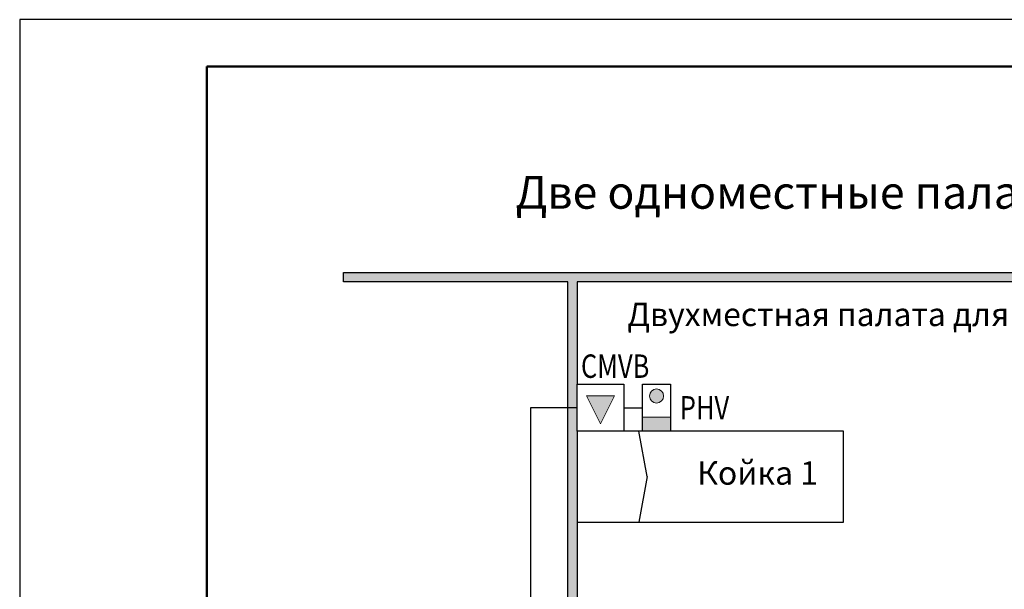
# Model space of a CAD drawing. Units: millimetres. Extents: x 41807 to 62807, y 13876 to 43576.
# Drawn here: x 41807 to 52337, y 37488 to 43576 of the extents above; entities that cross this region are included whole.
import ezdxf

# ---------------------------------------------------------------- set-up
doc = ezdxf.new("R2010")
doc.units = ezdxf.units.MM
doc.set_wipeout_variables(frame=1)
doc.layers.add('UTP cat6', color=6, linetype='Continuous', lineweight=30)
for name, color, linetype in [('Планировки', 7, 'Continuous'), ('Пояснительный текст', 7, 'Continuous'), ('Устройства палатной сигнализации', 7, 'Continuous'), ('Штампы', 7, 'Continuous')]:
    doc.layers.add(name, color=color, linetype=linetype)
doc.styles.add('-ISOCPEUR-', font='isocpeur.ttf')
doc.styles.add('ISOCPEUR_2', font='isocpeur.ttf', dxfattribs={"height": 200})

# ---------------------------------------------------------------- blocks, each defined once
blk = doc.blocks.new('*U22')
blk.add_lwpolyline([(0, 0), (210, 0), (210, 297), (0, 297)], close=True)
at = {"lineweight": 50}
blk.add_lwpolyline([(20, 292), (205, 292), (205, 5), (20, 5)], close=True, dxfattribs=at)
blk = doc.blocks.new('Кушетка физиотерапевтическая МКФ-1')
at = {"color": 8, "lineweight": 30, "ltscale": 100}
for q in [(130186.3, -31887.7), (130186.3, -32537.7)]:
    blk.add_line((130125.7, -32212.7), q, dxfattribs=at)
blk.add_lwpolyline([(128725.7, -31887.7), (130625.7, -31887.7), (130625.7, -32537.7), (128725.7, -32537.7)], close=True, dxfattribs=at)
blk = doc.blocks.new('План_МГН')
at = {"layer": 'Планировки', "true_color": 0xc7c8ca}
h = blk.add_hatch(color=9, dxfattribs=at)
h.dxf.hatch_style = 1
h.paths.add_polyline_path([(5926, 5013), (6026, 5013), (6026, 6806), (6985, 6806), (6985, 6906), (6026, 6906), (6026, 7422), (2500, 7422), (2500, 13857), (8612, 13857), (8612, 6906), (7653, 6906), (7653, 6806), (8612, 6806), (8612, 2551), (7653, 2551), (7653, 2451), (8612, 2451), (9670, 2451), (9670, 2551), (8712, 2551), (8712, 6806), (9670, 6806), (9670, 6906), (8712, 6906), (8712, 13857), (14823, 13857), (14823, 7422), (11297, 7422), (11297, 6906), (10339, 6906), (10339, 6806), (11297, 6806), (11297, 5013), (11397, 5013), (11397, 7322), (11447, 7322), (14823, 7322), (14823, 2551), (11397, 2551), (11397, 4344), (11297, 4344), (11297, 2551), (10339, 2551), (10339, 2451), (15899, 2451), (15899, 2551), (14923, 2551), (14923, 13857), (15899, 13857), (15899, 13957), (8612, 13957), (1500, 13957), (0, 13957), (0, 13857), (2400, 13857), (2400, 2551), (0, 2551), (0, 2451), (6985, 2451), (6985, 2551), (6026, 2551), (6026, 4344), (5926, 4344), (5926, 2551), (2500, 2551), (2500, 7322), (5876, 7322), (5926, 7322)])
at = {"layer": 'Планировки', "color": 0}
for points in [[(8612, 13857), (2500, 13857), (2500, 7422)], [(2400, 2551), (2400, 13857), (0, 13857), (0, 13957), (1500, 13957), (8612, 13957)]]:
    blk.add_lwpolyline(points, dxfattribs=at)
at = {"layer": 'Планировки', "xscale": -1.5, "yscale": 1.5, "zscale": 1.5}
blk.add_blockref('Кушетка физиотерапевтическая МКФ-1', (198439, 60093), dxfattribs=at)
at = {"layer": 'Планировки', "color": 253, "style": '-ISOCPEUR-'}
for s, p in [('Двухместная палата для МГН', (3037, 13383)), ('Койка 1', (3785, 11688))]:
    blk.add_text(s, height=250, dxfattribs=at).set_placement(p)
blk = doc.blocks.new('LXCMVB_IP')
at = {"style": '-ISOCPEUR-', "width": 0.8, "flags": 4}
blk.add_attdef('LXCMVB_IP', (-19, 656), '', height=250, dxfattribs=at)
blk.add_wipeout([(0, 500), (500, 500), (500, 0), (0, 0)])
h = blk.add_hatch(color=3)
h.dxf.hatch_style = 1
h.paths.add_polyline_path([(250, 78), (400, 378), (100, 378)])
at = {"lineweight": 30}
blk.add_lwpolyline([(0, 500), (500, 500), (500, 0), (0, 0)], close=True, dxfattribs=at)
at = {"lineweight": 15}
blk.add_lwpolyline([(100, 378), (250, 78), (400, 378), (100, 378)], dxfattribs=at)
blk = doc.blocks.new('LXРНV_IP')
blk.add_lwpolyline([(0, 150), (300, 150), (300, 0), (0, 0)], close=True)
blk.add_wipeout([(0, 500), (0, 0), (300, 0), (300, 500)])
h = blk.add_hatch(color=1)
h.dxf.hatch_style = 1
h.paths.add_polyline_path([(75, 375, 1), (225, 375, 1)])
h = blk.add_hatch(color=1)
h.dxf.hatch_style = 1
h.paths.add_polyline_path([(300, 0), (300, 150), (0, 150), (0, 0)])
at = {"lineweight": 30}
blk.add_lwpolyline([(0, 500), (300, 500), (300, 0), (0, 0), (0, 500)], dxfattribs=at)
at = {"lineweight": 15}
blk.add_lwpolyline([(0, 150), (300, 150), (300, 0), (0, 0)], close=True, dxfattribs=at)
blk.add_circle((150, 375), 75, dxfattribs=at)
at = {"style": '-ISOCPEUR-', "width": 0.8, "flags": 4}
blk.add_attdef('LXРНV_IP', (-18, 600), '', height=250, dxfattribs=at)

msp = doc.modelspace()

# ---------------------------------------------------------------- linework, layer by layer
at = {"color": 32, "lineweight": 30, "true_color": 0xcd6928}
msp.add_lwpolyline([(48268, 39429), (48468, 39429)], dxfattribs=at)
at = {"layer": 'UTP cat6'}
msp.add_lwpolyline([(47768, 39429), (47268, 39429), (47268, 28414)], dxfattribs=at)

# ---------------------------------------------------------------- block references
msp.add_blockref('План_МГН', (45268, 26918))
at = {"layer": 'Штампы', "color": 7, "xscale": 100, "yscale": 100, "zscale": 100}
msp.add_blockref('*U22', (41807, 13876), dxfattribs=at)

# ---------------------------------------------------------------- texts
at = {"layer": 'Пояснительный текст', "insert": (53318, 41685), "char_height": 350, "width": 13151.95, "attachment_point": 5, "line_spacing_factor": 1.149209, "style": 'ISOCPEUR_2'}
msp.add_mtext('Две одноместные палаты для МГН с голосовой связи', dxfattribs=at)

# ---------------------------------------------------------------- next in the draw order: block references
at = {"layer": 'Устройства палатной сигнализации'}
ref = msp.add_blockref('LXCMVB_IP', (47768, 39179), dxfattribs=at)
ref.add_attrib('LXCMVB_IP', 'CMVB', (47809, 39748), dxfattribs={"layer": '0', "height": 250, "style": '-ISOCPEUR-', "width": 0.8})

# ---------------------------------------------------------------- next in the draw order: block references
ref = msp.add_blockref('LXРНV_IP', (48468, 39179), dxfattribs=at)
ref.add_attrib('LXРНV_IP', 'РНV', (48866, 39303), dxfattribs={"layer": '0', "height": 250, "style": '-ISOCPEUR-', "width": 0.8})

doc.saveas('drawing.dxf')
